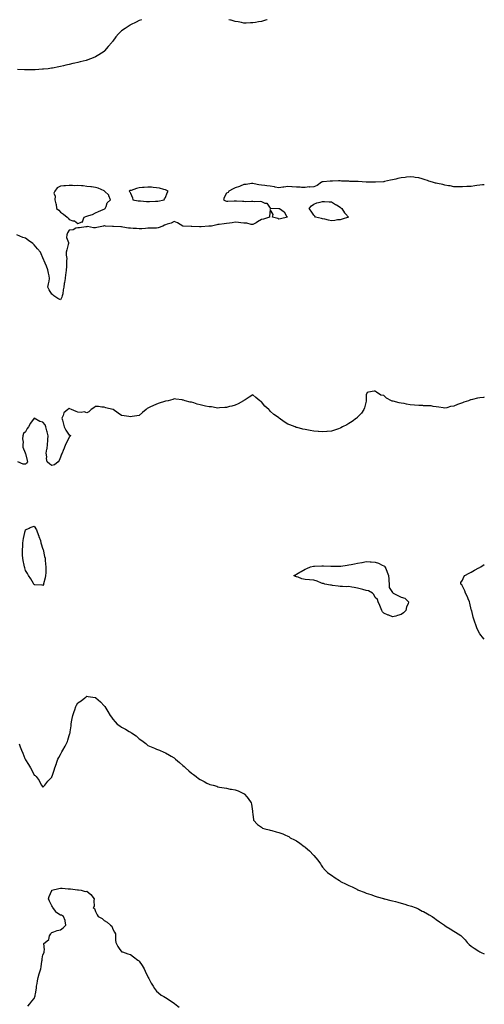
# Model space of a CAD drawing. Units: inches. Extents: x 923603 to 926243, y 7337498 to 7340138.
# Drawn here: x 925711 to 926243, y 7339011 to 7340138 of the extents above; entities that cross this region are included whole.
import ezdxf

# ---------------------------------------------------------------- set-up
doc = ezdxf.new("R2010")
doc.units = ezdxf.units.IN
doc.header["$MEASUREMENT"] = 0
doc.layers.add('Contour_92367337', color=7, linetype='Continuous', true_color=0x19c206)

msp = doc.modelspace()

# ---------------------------------------------------------------- linework, layer by layer
at = {"layer": 'Contour_92367337'}
for points in [[(925850.8, 7340138, 3342), (925848, 7340136.9, 3342), (925844.7, 7340135.3, 3342), (925838.3, 7340132.2, 3342), (925838, 7340132.1, 3342), (925838, 7340132, 3342), (925837.8, 7340131.9, 3342), (925831.9, 7340128.1, 3342), (925828, 7340125.2, 3342), (925826.3, 7340123.7, 3342), (925824.4, 7340121.9, 3342), (925821.5, 7340118.4, 3342), (925818, 7340113.6, 3342), (925817.3, 7340112.7, 3342), (925816.7, 7340111.9, 3342), (925812.7, 7340107.3, 3342), (925808.5, 7340102.4, 3342), (925808.1, 7340101.9, 3342), (925808, 7340101.9, 3342), (925807.9, 7340101.7, 3342), (925802, 7340097.9, 3342), (925798, 7340095.6, 3342), (925795.5, 7340094.5, 3342), (925789.4, 7340091.9, 3342), (925788.4, 7340091.6, 3342), (925788, 7340091.5, 3342), (925787.5, 7340091.4, 3342), (925780.4, 7340089.6, 3342), (925778, 7340089.1, 3342), (925774.3, 7340088.2, 3342), (925772.3, 7340087.7, 3342), (925768, 7340086.7, 3342), (925764.2, 7340085.8, 3342), (925761.3, 7340085.2, 3342), (925758, 7340084.4, 3342), (925756, 7340084, 3342), (925748.7, 7340082.6, 3342), (925748, 7340082.5, 3342), (925747.6, 7340082.4, 3342), (925744.1, 7340081.9, 3342), (925738.7, 7340081.3, 3342), (925738, 7340081.2, 3342), (925737.3, 7340081.2, 3342), (925729.2, 7340080.8, 3342), (925728, 7340080.8, 3342), (925726.9, 7340080.8, 3342), (925719.3, 7340080.7, 3342), (925718, 7340080.7, 3342), (925716.8, 7340080.7, 3342), (925709, 7340080.9, 3342)], [(925994.4, 7340138, 3342), (925994, 7340137.9, 3342), (925992.6, 7340137.4, 3342), (925988, 7340136.1, 3342), (925984.5, 7340135.5, 3342), (925981, 7340134.9, 3342), (925978, 7340134.4, 3342), (925975.5, 7340134.4, 3342), (925970.4, 7340134.2, 3342), (925968, 7340134.2, 3342), (925965.1, 7340134.8, 3342), (925961.5, 7340135.4, 3342), (925958, 7340136.1, 3342), (925953.4, 7340137.3, 3342), (925952.4, 7340137.6, 3342), (925950.8, 7340138, 3342)], [(926243, 7339949.2, 3343), (926240.9, 7339949, 3343), (926238, 7339948.7, 3343), (926234.3, 7339948.2, 3343), (926232.2, 7339947.8, 3343), (926228, 7339947.3, 3343), (926223.3, 7339947.1, 3343), (926222.9, 7339947.1, 3343), (926218, 7339946.9, 3343), (926213, 7339946.9, 3343), (926208, 7339946.9, 3343), (926203.8, 7339947.7, 3343), (926202, 7339947.9, 3343), (926198, 7339948.7, 3343), (926195.5, 7339949.3, 3343), (926189.5, 7339950.5, 3343), (926188, 7339950.8, 3343), (926187.2, 7339951.1, 3343), (926183.8, 7339951.9, 3343), (926179.5, 7339953.4, 3343), (926178, 7339953.9, 3343), (926175.2, 7339954.8, 3343), (926172, 7339955.8, 3343), (926168, 7339957, 3343), (926163.7, 7339957.6, 3343), (926162.3, 7339957.7, 3343), (926158, 7339958.2, 3343), (926153.9, 7339957.8, 3343), (926152.4, 7339957.6, 3343), (926148, 7339957.1, 3343), (926143.9, 7339956.1, 3343), (926141.7, 7339955.5, 3343), (926138, 7339954.6, 3343), (926135.8, 7339954.2, 3343), (926128.8, 7339952.7, 3343), (926128, 7339952.5, 3343), (926127.5, 7339952.5, 3343), (926118.3, 7339952.2, 3343), (926118, 7339952.1, 3343), (926117.8, 7339952.1, 3343), (926108.3, 7339952.2, 3343), (926108, 7339952.2, 3343), (926107.8, 7339952.2, 3343), (926098.8, 7339952.7, 3343), (926098, 7339952.7, 3343), (926097.2, 7339952.8, 3343), (926089.1, 7339953, 3343), (926088, 7339953.1, 3343), (926086.8, 7339953.2, 3343), (926079.5, 7339953.4, 3343), (926078, 7339953.5, 3343), (926076.3, 7339953.7, 3343), (926069.4, 7339953.3, 3343), (926068, 7339953.4, 3343), (926066.5, 7339953.4, 3343), (926058.6, 7339952.5, 3343), (926058, 7339952.5, 3343), (926057.6, 7339952.3, 3343), (926056.6, 7339951.9, 3343), (926051.8, 7339948.2, 3343), (926048, 7339946.8, 3343), (926043.5, 7339946.5, 3343), (926042.7, 7339946.6, 3343), (926038, 7339946.1, 3343), (926033.9, 7339946, 3343), (926032.3, 7339946.2, 3343), (926028, 7339946.2, 3343), (926023.3, 7339946.7, 3343), (926022.8, 7339946.7, 3343), (926018, 7339947, 3343), (926013.6, 7339946.4, 3343), (926012.4, 7339946.3, 3343), (926008, 7339945.7, 3343), (926003.5, 7339946.5, 3343), (926002.8, 7339946.6, 3343), (925998, 7339947.5, 3343), (925994, 7339947.9, 3343), (925991.8, 7339948.2, 3343), (925988, 7339948.5, 3343), (925985.1, 7339949, 3343), (925979.6, 7339950.3, 3343), (925978, 7339950.7, 3343), (925976.7, 7339950.6, 3343), (925970.5, 7339949.5, 3343), (925968, 7339949.3, 3343), (925963.7, 7339947.6, 3343), (925962.8, 7339947.2, 3343), (925958, 7339945.6, 3343), (925955.7, 7339944.3, 3343), (925950.6, 7339941.9, 3343), (925949.8, 7339940.2, 3343), (925948, 7339939.3, 3343), (925945.5, 7339934.5, 3343), (925944.5, 7339931.9, 3343), (925946.7, 7339930.6, 3343), (925948, 7339930.2, 3343), (925949.6, 7339930.4, 3343), (925956.7, 7339930.6, 3343), (925958, 7339930.7, 3343), (925959.3, 7339930.7, 3343), (925966.3, 7339930.2, 3343), (925968, 7339930.2, 3343), (925969.9, 7339930.1, 3343), (925976.6, 7339930.5, 3343), (925978, 7339930.4, 3343), (925979.9, 7339930.1, 3343), (925986.4, 7339930.3, 3343), (925988, 7339929.8, 3343), (925991.7, 7339928.2, 3343), (925994.1, 7339928, 3343), (925998, 7339922.3, 3343), (925998.4, 7339922.3, 3343), (926007.9, 7339922.1, 3343), (926008, 7339922.1, 3343), (926008.2, 7339922, 3343), (926008.5, 7339921.9, 3343), (926014.1, 7339918, 3343), (926016.8, 7339913.2, 3343), (926017.6, 7339911.9, 3343), (926009.8, 7339910.2, 3343), (926008, 7339909.8, 3343), (926006.7, 7339910.6, 3343), (926000.5, 7339911.9, 3343), (926001.3, 7339915.2, 3343), (925998, 7339920.7, 3343), (925997.1, 7339912.8, 3343), (925997.1, 7339911.9, 3343), (925990.3, 7339909.6, 3343), (925988, 7339909.4, 3343), (925983.4, 7339906.6, 3343), (925981.9, 7339905.7, 3343), (925978, 7339903.6, 3343), (925976.1, 7339903.8, 3343), (925971.1, 7339905, 3343), (925968, 7339905.2, 3343), (925964.3, 7339905.6, 3343), (925961.9, 7339905.8, 3343), (925958, 7339906.3, 3343), (925954.4, 7339905.6, 3343), (925951.3, 7339905.2, 3343), (925948, 7339904.6, 3343), (925945.5, 7339904.5, 3343), (925939.7, 7339903.6, 3343), (925938, 7339903.5, 3343), (925936.9, 7339903.1, 3343), (925930.7, 7339901.9, 3343), (925928.3, 7339901.7, 3343), (925928, 7339901.6, 3343), (925927.8, 7339901.6, 3343), (925918.9, 7339901.1, 3343), (925918, 7339901, 3343), (925917.1, 7339901, 3343), (925908.5, 7339901.5, 3343), (925908, 7339901.5, 3343), (925907.6, 7339901.5, 3343), (925898.1, 7339901.9, 3343), (925898, 7339901.9, 3343), (925898, 7339901.9, 3343), (925891.8, 7339905.7, 3343), (925888, 7339906.9, 3343), (925884.7, 7339905.3, 3343), (925880.1, 7339903.9, 3343), (925878, 7339903.2, 3343), (925877, 7339902.9, 3343), (925875.1, 7339901.9, 3343), (925869.9, 7339900, 3343), (925868, 7339899.4, 3343), (925865.5, 7339899.4, 3343), (925860.6, 7339899.4, 3343), (925858, 7339899.3, 3343), (925855.3, 7339899.1, 3343), (925851.2, 7339898.8, 3343), (925848, 7339898.6, 3343), (925845.1, 7339899, 3343), (925841, 7339899, 3343), (925838, 7339899.3, 3343), (925835.8, 7339899.6, 3343), (925829.4, 7339900.6, 3343), (925828, 7339900.8, 3343), (925827, 7339900.9, 3343), (925818.8, 7339901.2, 3343), (925818, 7339901.3, 3343), (925817.4, 7339901.3, 3343), (925809.5, 7339901.9, 3343), (925808.2, 7339902.1, 3343), (925808, 7339902.1, 3343), (925807.8, 7339902.1, 3343), (925807.4, 7339901.9, 3343), (925799.7, 7339900.2, 3343), (925798, 7339899.8, 3343), (925795.8, 7339899.7, 3343), (925788.8, 7339901.2, 3343), (925788, 7339901.1, 3343), (925787.2, 7339901.1, 3343), (925779.9, 7339900, 3343), (925778, 7339899.9, 3343), (925775.4, 7339899.3, 3343), (925772.4, 7339897.6, 3343), (925768, 7339897.1, 3343), (925765.9, 7339894.1, 3343), (925765.1, 7339891.9, 3343), (925765, 7339888.9, 3343), (925767, 7339882.9, 3343), (925767, 7339881.9, 3343), (925766.7, 7339880.6, 3343), (925765.2, 7339874.8, 3343), (925764.7, 7339871.9, 3343), (925764.6, 7339868.5, 3343), (925765.1, 7339864.9, 3343), (925765, 7339861.9, 3343), (925764.8, 7339858.6, 3343), (925764.8, 7339855.2, 3343), (925764.6, 7339851.9, 3343), (925764, 7339847.9, 3343), (925763.6, 7339846.3, 3343), (925763.2, 7339841.9, 3343), (925762.7, 7339837.2, 3343), (925762.4, 7339836.3, 3343), (925761.9, 7339831.9, 3343), (925761, 7339829, 3343), (925760.6, 7339824.4, 3343), (925760, 7339821.9, 3343), (925759.7, 7339820.3, 3343), (925758, 7339817.6, 3343)], [(925758, 7339817.6, 3343), (925754.9, 7339818.8, 3343), (925750.4, 7339821.9, 3343), (925749.4, 7339823.3, 3343), (925748, 7339823.9, 3343), (925744.9, 7339828.8, 3343), (925743.4, 7339831.9, 3343), (925744.2, 7339835.8, 3343), (925745, 7339838.8, 3343), (925745.6, 7339841.9, 3343), (925745.1, 7339844.9, 3343), (925744.3, 7339848.1, 3343), (925743.7, 7339851.9, 3343), (925742, 7339855.8, 3343), (925740.4, 7339859.5, 3343), (925739.4, 7339861.9, 3343), (925739.1, 7339863, 3343), (925738, 7339865.3, 3343), (925736, 7339869.9, 3343), (925735.3, 7339871.9, 3343), (925731.9, 7339875.8, 3343), (925728, 7339880.3, 3343), (925727.2, 7339881.1, 3343), (925726.2, 7339881.9, 3343), (925721.4, 7339885.3, 3343), (925718, 7339887.9, 3343), (925714.8, 7339888.7, 3343), (925708.1, 7339891.9, 3343)], [(926243, 7339706, 3344), (926241.9, 7339705.8, 3344), (926238, 7339705.3, 3344), (926235.1, 7339704.8, 3344), (926229.3, 7339703.2, 3344), (926228, 7339702.9, 3344), (926227.2, 7339702.8, 3344), (926224.9, 7339701.9, 3344), (926219.6, 7339700.4, 3344), (926218, 7339699.6, 3344), (926214.5, 7339698.4, 3344), (926212.2, 7339697.7, 3344), (926208, 7339695.9, 3344), (926204.5, 7339695.5, 3344), (926200.1, 7339694, 3344), (926198, 7339693.6, 3344), (926196.1, 7339693.9, 3344), (926190.9, 7339694.7, 3344), (926188, 7339695.1, 3344), (926184.6, 7339695.4, 3344), (926182.1, 7339696, 3344), (926178, 7339696.1, 3344), (926173.6, 7339696.3, 3344), (926172.7, 7339696.6, 3344), (926168, 7339696.6, 3344), (926163.1, 7339696.8, 3344), (926163, 7339696.9, 3344), (926158, 7339697.1, 3344), (926154.1, 7339697.9, 3344), (926151.4, 7339698.6, 3344), (926148, 7339699.3, 3344), (926145.7, 7339699.6, 3344), (926138.7, 7339701.3, 3344), (926138, 7339701.4, 3344), (926137.6, 7339701.5, 3344), (926136.9, 7339701.9, 3344), (926131, 7339704.9, 3344), (926128, 7339707.8, 3344), (926124.6, 7339708.5, 3344), (926119.7, 7339711.9, 3344), (926118.5, 7339712.4, 3344), (926118, 7339712.8, 3344), (926117.1, 7339712.8, 3344), (926110.4, 7339711.9, 3344), (926108.8, 7339711.2, 3344), (926108, 7339708.6, 3344), (926107.8, 7339702.2, 3344), (926107.8, 7339701.9, 3344), (926107.7, 7339701.5, 3344), (926106, 7339694, 3344), (926105.2, 7339691.9, 3344), (926102.3, 7339687.6, 3344), (926098, 7339683.2, 3344), (926097.4, 7339682.5, 3344), (926096.7, 7339681.9, 3344), (926091.7, 7339678.2, 3344), (926088, 7339676, 3344), (926085.5, 7339674.5, 3344), (926080.6, 7339671.9, 3344), (926079, 7339671, 3344), (926078, 7339670.5, 3344), (926076, 7339669.9, 3344), (926071.6, 7339668.4, 3344), (926068, 7339667.3, 3344), (926063.2, 7339666.8, 3344), (926062.9, 7339666.7, 3344), (926058, 7339666.2, 3344), (926053.4, 7339666.6, 3344), (926052.7, 7339666.6, 3344), (926048, 7339667.1, 3344), (926043.9, 7339667.8, 3344), (926041.7, 7339668.2, 3344), (926038, 7339668.9, 3344), (926035.5, 7339669.4, 3344), (926028.7, 7339671.3, 3344), (926028, 7339671.4, 3344), (926027.7, 7339671.5, 3344), (926026.5, 7339671.9, 3344), (926020.4, 7339674.2, 3344), (926018, 7339675, 3344), (926014, 7339677.8, 3344), (926008.3, 7339681.9, 3344), (926008.2, 7339682, 3344), (926008, 7339682.1, 3344), (926007.4, 7339682.6, 3344), (926002.3, 7339686.1, 3344), (925998, 7339690.2, 3344), (925997.1, 7339691, 3344), (925996.3, 7339691.9, 3344), (925992, 7339695.9, 3344), (925988, 7339700.8, 3344), (925987.3, 7339701.1, 3344), (925986, 7339701.9, 3344), (925981.7, 7339705.6, 3344), (925978, 7339708.6, 3344), (925973.8, 7339706.1, 3344), (925969.2, 7339703.1, 3344), (925968, 7339702.3, 3344), (925967.9, 7339702.1, 3344), (925967.6, 7339701.9, 3344), (925961.5, 7339698.4, 3344), (925958, 7339696.9, 3344), (925954.2, 7339695.7, 3344), (925951.3, 7339695.2, 3344), (925948, 7339694.3, 3344), (925945.9, 7339694.1, 3344), (925939.9, 7339693.8, 3344), (925938, 7339693.6, 3344), (925936, 7339693.9, 3344), (925930.9, 7339694.8, 3344), (925928, 7339695.1, 3344), (925924, 7339695.9, 3344), (925922.3, 7339696.2, 3344), (925918, 7339697.1, 3344), (925914.3, 7339698.1, 3344), (925910.5, 7339699.5, 3344), (925908, 7339700.3, 3344), (925906.6, 7339700.5, 3344), (925900.6, 7339701.9, 3344), (925898.6, 7339702.5, 3344), (925898, 7339702.7, 3344), (925897.1, 7339702.8, 3344), (925890, 7339703.8, 3344), (925888, 7339704.1, 3344), (925886.5, 7339703.5, 3344), (925881.2, 7339701.9, 3344), (925878.6, 7339701.4, 3344), (925878, 7339701.3, 3344), (925877.2, 7339701, 3344), (925870.9, 7339699.1, 3344), (925868, 7339698.2, 3344), (925863.8, 7339696.2, 3344), (925861, 7339694.9, 3344), (925858, 7339693.5, 3344), (925857.1, 7339692.9, 3344), (925855.9, 7339691.9, 3344), (925851.7, 7339688.3, 3344), (925848, 7339685.2, 3344), (925845.3, 7339684.7, 3344), (925840.1, 7339684, 3344), (925838, 7339683.6, 3344), (925836.1, 7339683.9, 3344), (925830.9, 7339684.8, 3344), (925828, 7339685.2, 3344), (925823.9, 7339687.8, 3344), (925818.2, 7339691.9, 3344), (925818.1, 7339692, 3344), (925818, 7339692, 3344), (925817.9, 7339692, 3344), (925810, 7339693.8, 3344), (925808, 7339694.5, 3344), (925805.3, 7339694.6, 3344), (925801.4, 7339695.3, 3344), (925798, 7339695.5, 3344), (925796, 7339694, 3344), (925793, 7339691.9, 3344), (925790.6, 7339689.4, 3344), (925788, 7339688.1, 3344), (925785.3, 7339689.1, 3344), (925781.5, 7339688.4, 3344), (925778, 7339689, 3344), (925775.9, 7339689.8, 3344), (925770.6, 7339691.9, 3344), (925768.9, 7339692.8, 3344), (925768, 7339693.6, 3344), (925767.2, 7339692.8, 3344), (925766.3, 7339691.9, 3344), (925762, 7339688, 3344), (925761.1, 7339685, 3344), (925759.6, 7339681.9, 3344), (925760.2, 7339679.8, 3344), (925761.3, 7339675.1, 3344), (925762.1, 7339671.9, 3344), (925764.2, 7339668.1, 3344), (925768, 7339662.7, 3344), (925769.1, 7339663, 3344), (925769.5, 7339661.9, 3344), (925768.9, 7339661.1, 3344), (925768, 7339660.4, 3344), (925765.4, 7339654.6, 3344), (925763.6, 7339651.9, 3344), (925762.2, 7339647.7, 3344), (925761, 7339644.9, 3344), (925759.9, 7339641.9, 3344), (925759.3, 7339640.7, 3344), (925758, 7339637.5, 3344), (925756.5, 7339633.5, 3344), (925755.3, 7339631.9, 3344), (925751.3, 7339628.7, 3344), (925748, 7339627.8, 3344), (925745.7, 7339629.5, 3344), (925742.9, 7339631.9, 3344), (925742, 7339635.8, 3344), (925742.3, 7339637.6, 3344), (925741.8, 7339641.9, 3344), (925742.5, 7339646.4, 3344), (925742.8, 7339647.2, 3344), (925743.3, 7339651.9, 3344), (925743.5, 7339656.5, 3344), (925743.6, 7339657.5, 3344), (925743.8, 7339661.9, 3344), (925742.6, 7339666.5, 3344), (925742.4, 7339667.6, 3344), (925741.3, 7339671.9, 3344), (925740.6, 7339674.5, 3344), (925738, 7339677.3, 3344), (925734.3, 7339678.2, 3344), (925728, 7339681.9, 3344), (925723.6, 7339676.3, 3344), (925721.6, 7339671.9, 3344), (925719.9, 7339670, 3344), (925718, 7339666.4, 3344), (925715.5, 7339664.5, 3344), (925714.8, 7339661.9, 3344), (925714.5, 7339658.4, 3344), (925715.4, 7339654.6, 3344), (925715, 7339651.9, 3344), (925715.1, 7339649, 3344), (925717.7, 7339642.3, 3344), (925717.7, 7339641.9, 3344), (925717.7, 7339641.6, 3344), (925718, 7339641.6, 3344), (925719.9, 7339633.7, 3344), (925720.1, 7339631.9, 3344), (925719.3, 7339630.6, 3344), (925718, 7339629.4, 3344), (925715.3, 7339629.2, 3344), (925709.2, 7339631.9, 3344)], [(926243, 7339429.1, 3344), (926240.6, 7339431.9, 3344), (926239.5, 7339433.3, 3344), (926238, 7339435.3, 3344), (926235.6, 7339439.5, 3344), (926234.6, 7339441.9, 3344), (926232.8, 7339446.7, 3344), (926232.7, 7339447.3, 3344), (926231, 7339451.9, 3344), (926230.4, 7339454.2, 3344), (926228.6, 7339461.4, 3344), (926228.4, 7339461.9, 3344), (926228.3, 7339462.2, 3344), (926228, 7339463.2, 3344), (926226.4, 7339470.3, 3344), (926226.1, 7339471.9, 3344), (926224.5, 7339475.4, 3344), (926223.7, 7339477.6, 3344), (926221.5, 7339481.9, 3344), (926220.8, 7339484.6, 3344), (926218, 7339489.7, 3344), (926217.2, 7339491.1, 3344), (926216, 7339491.9, 3344), (926216.2, 7339493.8, 3344), (926218, 7339496.5, 3344), (926219.6, 7339500.4, 3344), (926220.6, 7339501.9, 3344), (926225.5, 7339504.5, 3344), (926228, 7339505.7, 3344), (926231.9, 7339508.1, 3344), (926236.7, 7339510.6, 3344), (926238, 7339511.3, 3344), (926238.4, 7339511.5, 3344), (926239, 7339511.9, 3344), (926243, 7339514.4, 3344)], [(925710.6, 7339309.4, 3345), (925712, 7339305.8, 3345), (925713.4, 7339301.9, 3345), (925714.8, 7339298.6, 3345), (925717.3, 7339292.7, 3345), (925717.6, 7339291.9, 3345), (925717.7, 7339291.6, 3345), (925718, 7339290.9, 3345), (925721.6, 7339285.5, 3345), (925723.8, 7339281.9, 3345), (925725.3, 7339279.2, 3345), (925728, 7339273.6, 3345), (925729.1, 7339273, 3345), (925730.3, 7339271.9, 3345), (925733.5, 7339267.4, 3345), (925734.4, 7339265.6, 3345), (925736.4, 7339261.9, 3345), (925737.1, 7339260.9, 3345), (925738, 7339259.7, 3345), (925739, 7339261, 3345), (925740.2, 7339261.9, 3345), (925743.5, 7339266.5, 3345), (925748, 7339271.3, 3345), (925748.2, 7339271.8, 3345), (925748.3, 7339271.9, 3345), (925748.4, 7339272.3, 3345), (925750.7, 7339279.2, 3345), (925751.5, 7339281.9, 3345), (925753.3, 7339286.7, 3345), (925753.5, 7339287.3, 3345), (925755, 7339291.9, 3345), (925756.2, 7339293.8, 3345), (925758, 7339297, 3345), (925759.7, 7339300.3, 3345), (925760.6, 7339301.9, 3345), (925763.2, 7339306.7, 3345), (925763.7, 7339307.5, 3345), (925766, 7339311.9, 3345), (925766.6, 7339313.4, 3345), (925768, 7339318.7, 3345), (925768.8, 7339321.1, 3345), (925769, 7339321.9, 3345), (925769.2, 7339323, 3345), (925770.1, 7339329.9, 3345), (925770.3, 7339331.9, 3345), (925770.8, 7339334.6, 3345), (925771.4, 7339338.5, 3345), (925772, 7339341.9, 3345), (925773.6, 7339346.3, 3345), (925774.3, 7339348.2, 3345), (925775.7, 7339351.9, 3345), (925776.5, 7339353.4, 3345), (925778, 7339356.1, 3345), (925781.5, 7339358.5, 3345), (925785.9, 7339361.9, 3345), (925787.1, 7339362.8, 3345), (925788, 7339363.7, 3345), (925789.7, 7339363.6, 3345), (925797.7, 7339362.3, 3345), (925798, 7339362.3, 3345), (925798.3, 7339362.1, 3345), (925798.5, 7339361.9, 3345), (925803.7, 7339357.5, 3345), (925808, 7339352.9, 3345), (925808.4, 7339352.3, 3345), (925808.7, 7339351.9, 3345), (925809.9, 7339350.1, 3345), (925812.3, 7339346.2, 3345), (925815, 7339341.9, 3345), (925816.2, 7339340, 3345), (925818, 7339337.4, 3345), (925820.5, 7339334.4, 3345), (925822.9, 7339331.9, 3345), (925826, 7339329.8, 3345), (925828, 7339328.5, 3345), (925832.3, 7339326.1, 3345), (925836.5, 7339323.5, 3345), (925838, 7339322.5, 3345), (925838.5, 7339322.3, 3345), (925839.1, 7339321.9, 3345), (925844.6, 7339318.5, 3345), (925848, 7339315, 3345), (925850, 7339313.9, 3345), (925852.6, 7339311.9, 3345), (925855.7, 7339309.6, 3345), (925858, 7339307.4, 3345), (925861.9, 7339305.8, 3345), (925865.7, 7339304.3, 3345), (925868, 7339303.3, 3345), (925869, 7339302.9, 3345), (925871.2, 7339301.9, 3345), (925876.1, 7339299.9, 3345), (925878, 7339299.2, 3345), (925882.7, 7339296.5, 3345), (925884.8, 7339295.2, 3345), (925888, 7339293.2, 3345), (925888.8, 7339292.6, 3345), (925889.6, 7339291.9, 3345), (925894.2, 7339288, 3345), (925898, 7339284.5, 3345), (925899.4, 7339283.3, 3345), (925900.9, 7339281.9, 3345), (925904.7, 7339278.6, 3345), (925908, 7339275.6, 3345), (925910.2, 7339274.1, 3345), (925913.2, 7339271.9, 3345), (925916, 7339269.8, 3345), (925918, 7339268.4, 3345), (925922.3, 7339266.2, 3345), (925925.4, 7339264.5, 3345), (925928, 7339263.2, 3345), (925929, 7339262.9, 3345), (925932.6, 7339261.9, 3345), (925936.8, 7339260.7, 3345), (925938, 7339260.3, 3345), (925940.1, 7339259.9, 3345), (925945.2, 7339259.1, 3345), (925948, 7339258.5, 3345), (925952.3, 7339257.6, 3345), (925953.6, 7339257.5, 3345), (925958, 7339256.6, 3345), (925961.5, 7339255.4, 3345), (925967.4, 7339252.6, 3345), (925968, 7339252.3, 3345), (925968.3, 7339252.2, 3345), (925968.6, 7339251.9, 3345), (925971.4, 7339248.6, 3345), (925972.9, 7339246.8, 3345), (925976.3, 7339241.9, 3345), (925976.5, 7339240.4, 3345), (925977.6, 7339232.4, 3345), (925977.7, 7339231.9, 3345), (925977.7, 7339231.6, 3345), (925978, 7339228.6, 3345), (925978.7, 7339222.6, 3345), (925978.9, 7339221.9, 3345), (925983.3, 7339217.1, 3345), (925988, 7339213.8, 3345), (925989.2, 7339213, 3345), (925992, 7339211.9, 3345), (925997, 7339210.8, 3345), (925998, 7339210.7, 3345), (925999.7, 7339210.3, 3345), (926004.8, 7339208.7, 3345), (926008, 7339208, 3345), (926012.3, 7339206.2, 3345), (926014.9, 7339205.1, 3345), (926018, 7339203.8, 3345), (926019.2, 7339203.1, 3345), (926021, 7339201.9, 3345), (926025.7, 7339199.6, 3345), (926028, 7339198.3, 3345), (926032, 7339195.8, 3345), (926037, 7339191.9, 3345), (926037.6, 7339191.5, 3345), (926038, 7339191, 3345), (926042.9, 7339186.8, 3345), (926047.7, 7339181.9, 3345), (926047.8, 7339181.7, 3345), (926048, 7339181.4, 3345), (926052.4, 7339176.2, 3345), (926055.5, 7339171.9, 3345), (926056.4, 7339170.3, 3345), (926058, 7339168, 3345), (926060.8, 7339164.7, 3345), (926063.7, 7339161.9, 3345), (926066.3, 7339160.1, 3345), (926068, 7339159, 3345), (926072.3, 7339156.1, 3345), (926077.2, 7339152.8, 3345), (926078, 7339152.2, 3345), (926078.2, 7339152.1, 3345), (926078.5, 7339151.9, 3345), (926084.9, 7339148.8, 3345), (926088, 7339147.3, 3345), (926091.7, 7339145.5, 3345), (926097, 7339142.9, 3345), (926098, 7339142.4, 3345), (926098.4, 7339142.3, 3345), (926099.1, 7339141.9, 3345), (926105.6, 7339139.5, 3345), (926108, 7339138.6, 3345), (926113, 7339136.9, 3345), (926113.1, 7339136.8, 3345), (926118, 7339135.1, 3345), (926120.5, 7339134.4, 3345), (926127.8, 7339132.2, 3345), (926128, 7339132.1, 3345), (926128.2, 7339132.1, 3345), (926128.8, 7339131.9, 3345), (926136.2, 7339130.1, 3345), (926138, 7339129.6, 3345), (926141.2, 7339128.8, 3345), (926144.2, 7339128.1, 3345), (926148, 7339127.1, 3345), (926152, 7339125.9, 3345), (926155.2, 7339124.8, 3345), (926158, 7339123.9, 3345), (926159.5, 7339123.4, 3345), (926163.9, 7339121.9, 3345), (926166.8, 7339120.7, 3345), (926168, 7339120.1, 3345), (926172, 7339118, 3345), (926173.4, 7339117.3, 3345), (926178, 7339114.7, 3345), (926179.9, 7339113.8, 3345), (926183.4, 7339111.9, 3345), (926186, 7339109.9, 3345), (926188, 7339108.2, 3345), (926191.8, 7339105.7, 3345), (926197.4, 7339101.9, 3345), (926197.8, 7339101.6, 3345), (926198, 7339101.4, 3345), (926199.5, 7339100.4, 3345), (926203.8, 7339097.6, 3345), (926208, 7339094.8, 3345), (926210, 7339093.9, 3345), (926213.2, 7339091.9, 3345), (926216, 7339089.9, 3345), (926218, 7339087.9, 3345), (926221.1, 7339084.9, 3345), (926223.3, 7339081.9, 3345), (926225.8, 7339079.7, 3345), (926228, 7339077.6, 3345), (926231.5, 7339075.4, 3345), (926236.7, 7339071.9, 3345), (926237.6, 7339071.4, 3345), (926238, 7339071.2, 3345), (926239.3, 7339070.6, 3345), (926243, 7339069.2, 3345)], [(925720.6, 7339009.3, 3346), (925723.1, 7339011.9, 3346), (925725.3, 7339014.7, 3346), (925728, 7339018, 3346), (925728.9, 7339021, 3346), (925729.1, 7339021.9, 3346), (925729.3, 7339023.2, 3346), (925730.4, 7339029.6, 3346), (925730.6, 7339031.9, 3346), (925731.3, 7339035.1, 3346), (925731.8, 7339038.1, 3346), (925732.6, 7339041.9, 3346), (925733.7, 7339046.2, 3346), (925734.4, 7339048.3, 3346), (925735.5, 7339051.9, 3346), (925736, 7339054, 3346), (925736.6, 7339060.5, 3346), (925736.9, 7339061.9, 3346), (925736.9, 7339063.1, 3346), (925738, 7339067.9, 3346), (925739.3, 7339070.7, 3346), (925739.3, 7339071.9, 3346), (925739.8, 7339073.7, 3346), (925739, 7339081, 3346), (925740.3, 7339081.9, 3346), (925744.5, 7339085.5, 3346), (925745.6, 7339089.5, 3346), (925746.8, 7339091.9, 3346), (925747.3, 7339092.7, 3346), (925748, 7339093.5, 3346), (925750.3, 7339094.1, 3346), (925754.2, 7339095.8, 3346), (925758, 7339096.6, 3346), (925761.2, 7339098.8, 3346), (925764.1, 7339101.9, 3346), (925763.2, 7339106.7, 3346), (925763.3, 7339107.1, 3346), (925761.5, 7339111.9, 3346), (925759.2, 7339113.1, 3346), (925758, 7339113.1, 3346), (925753.8, 7339116.1, 3346), (925752.9, 7339116.7, 3346), (925752.2, 7339117.7, 3346), (925749.1, 7339121.9, 3346), (925748.9, 7339122.8, 3346), (925748, 7339124, 3346), (925745.3, 7339129.2, 3346), (925744.2, 7339131.9, 3346), (925745.2, 7339134.8, 3346), (925748, 7339141.6, 3346), (925748.2, 7339141.8, 3346), (925748.3, 7339141.9, 3346), (925756.3, 7339143.7, 3346), (925758, 7339144, 3346), (925760.1, 7339144, 3346), (925766.7, 7339143.3, 3346), (925768, 7339143.3, 3346), (925769.4, 7339143.3, 3346), (925777.5, 7339142.4, 3346), (925778, 7339142.4, 3346), (925778.5, 7339142.4, 3346), (925781.8, 7339141.9, 3346), (925786.4, 7339140.3, 3346), (925788, 7339140.6, 3346), (925792.9, 7339136.8, 3346), (925796.7, 7339131.9, 3346), (925796.2, 7339130, 3346), (925796.7, 7339123.3, 3346), (925795.5, 7339121.9, 3346), (925796.9, 7339120.7, 3346), (925798, 7339117.6, 3346), (925799.9, 7339113.7, 3346), (925801.1, 7339111.9, 3346), (925805.6, 7339109.5, 3346), (925808, 7339107.1, 3346), (925811.4, 7339105.3, 3346), (925815.4, 7339101.9, 3346), (925816.6, 7339100.5, 3346), (925818, 7339097.3, 3346), (925820, 7339093.9, 3346), (925820.9, 7339091.9, 3346), (925821.1, 7339088.9, 3346), (925820.9, 7339084.8, 3346), (925821.2, 7339081.9, 3346), (925823.5, 7339077.3, 3346), (925826, 7339074, 3346), (925827.4, 7339071.9, 3346), (925827.7, 7339071.6, 3346), (925828, 7339071.4, 3346), (925828.8, 7339071.2, 3346), (925835.1, 7339069, 3346), (925838, 7339068.2, 3346), (925841.5, 7339065.4, 3346), (925846.4, 7339061.9, 3346), (925847.3, 7339061.2, 3346), (925848, 7339060.6, 3346), (925851.6, 7339055.5, 3346), (925853.8, 7339051.9, 3346), (925855.1, 7339049, 3346), (925858, 7339042.7, 3346), (925858.3, 7339042.2, 3346), (925858.5, 7339041.9, 3346), (925859, 7339040.9, 3346), (925861.7, 7339035.6, 3346), (925863.9, 7339031.9, 3346), (925865.5, 7339029.3, 3346), (925868, 7339026.4, 3346), (925870.3, 7339024.2, 3346), (925873.2, 7339021.9, 3346), (925876.1, 7339020, 3346), (925878, 7339018.9, 3346), (925882.4, 7339016.3, 3346), (925886.2, 7339013.8, 3346), (925888, 7339012.6, 3346), (925888.4, 7339012.3, 3346), (925888.9, 7339011.9, 3346), (925893.9, 7339007.8, 3346)]]:
    msp.add_polyline3d(points, dxfattribs=at)
for points in [[(925778, 7339904.8, 3343), (925782.9, 7339906.8, 3343), (925783.4, 7339906.6, 3343), (925783.2, 7339907, 3343), (925785.1, 7339911.9, 3343), (925787.1, 7339912.9, 3343), (925788, 7339913.3, 3343), (925790.3, 7339914.1, 3343), (925794.7, 7339915.2, 3343), (925798, 7339916.9, 3343), (925801.5, 7339918.4, 3343), (925806.8, 7339920.7, 3343), (925808, 7339921.2, 3343), (925808.5, 7339921.4, 3343), (925809.3, 7339921.9, 3343), (925810.4, 7339924.3, 3343), (925811.5, 7339928.4, 3343), (925815.1, 7339931.9, 3343), (925813.5, 7339936.5, 3343), (925813.5, 7339937.3, 3343), (925808.2, 7339941.9, 3343), (925808.1, 7339942, 3343), (925808, 7339942, 3343), (925808, 7339942, 3343), (925801.3, 7339945.2, 3343), (925798, 7339945.9, 3343), (925793.4, 7339946.6, 3343), (925792.9, 7339946.7, 3343), (925788, 7339947.3, 3343), (925783.8, 7339947.7, 3343), (925782.2, 7339947.7, 3343), (925778, 7339948.1, 3343), (925774.2, 7339948, 3343), (925771.7, 7339948.3, 3343), (925768, 7339948.2, 3343), (925763.9, 7339947.8, 3343), (925762, 7339948, 3343), (925758, 7339947.4, 3343), (925754.3, 7339945.7, 3343), (925751.5, 7339941.9, 3343), (925750.3, 7339939.6, 3343), (925752.1, 7339936, 3343), (925751.7, 7339931.9, 3343), (925752.7, 7339927.3, 3343), (925752.9, 7339926.8, 3343), (925753.5, 7339921.9, 3343), (925756.1, 7339919.9, 3343), (925758, 7339917.6, 3343), (925761.5, 7339915.4, 3343), (925765.5, 7339911.9, 3343), (925766.9, 7339910.8, 3343), (925768, 7339909.2, 3343), (925772, 7339907.9, 3343), (925774, 7339907.9, 3343)], [(925868, 7339930.4, 3343), (925869.5, 7339930.5, 3343), (925876.7, 7339931.9, 3343), (925877.1, 7339932.9, 3343), (925878, 7339934.6, 3343), (925880.2, 7339939.7, 3343), (925881.4, 7339941.9, 3343), (925879.1, 7339943, 3343), (925878, 7339943.3, 3343), (925876.3, 7339943.7, 3343), (925871.2, 7339945.1, 3343), (925868, 7339945.7, 3343), (925864, 7339946, 3343), (925862.3, 7339946.2, 3343), (925858, 7339946.4, 3343), (925853.9, 7339946.1, 3343), (925851.9, 7339945.8, 3343), (925848, 7339945.4, 3343), (925845.1, 7339944.9, 3343), (925838.8, 7339942.6, 3343), (925838, 7339942.5, 3343), (925837.6, 7339942.4, 3343), (925836.7, 7339941.9, 3343), (925837.2, 7339941.1, 3343), (925838, 7339939.3, 3343), (925840.3, 7339934.2, 3343), (925840.9, 7339931.9, 3343), (925847, 7339930.8, 3343), (925848, 7339930.7, 3343), (925849.4, 7339930.6, 3343), (925856.3, 7339930.1, 3343), (925858, 7339930, 3343), (925860, 7339930, 3343), (925866.6, 7339930.5, 3343)], [(926078, 7339909.1, 3343), (926074.9, 7339908.8, 3343), (926071.8, 7339908.2, 3343), (926068, 7339908, 3343), (926064.8, 7339908.7, 3343), (926060.4, 7339909.6, 3343), (926058, 7339910.1, 3343), (926056.6, 7339910.4, 3343), (926049.7, 7339911.9, 3343), (926049.1, 7339913, 3343), (926048, 7339914.4, 3343), (926044.9, 7339918.7, 3343), (926042.4, 7339921.9, 3343), (926045.1, 7339924.9, 3343), (926048, 7339926.9, 3343), (926051.5, 7339928.4, 3343), (926055.2, 7339929.1, 3343), (926058, 7339930, 3343), (926060, 7339930, 3343), (926065.6, 7339929.5, 3343), (926068, 7339929.6, 3343), (926072.9, 7339926.7, 3343), (926073.9, 7339926.1, 3343), (926078, 7339923.4, 3343), (926078.9, 7339922.8, 3343), (926080, 7339921.9, 3343), (926083.1, 7339917, 3343), (926084.3, 7339915.7, 3343), (926087.6, 7339911.9, 3343), (926080.4, 7339909.6, 3343)], [(925738, 7339490.6, 3344), (925737, 7339490.8, 3344), (925728.8, 7339491.2, 3344), (925728, 7339491.3, 3344), (925727.8, 7339491.7, 3344), (925727.7, 7339491.9, 3344), (925727.1, 7339492.9, 3344), (925724.1, 7339498, 3344), (925721.4, 7339501.9, 3344), (925720.4, 7339504.2, 3344), (925718, 7339507.7, 3344), (925717.1, 7339510.9, 3344), (925716.7, 7339511.9, 3344), (925716.3, 7339513.6, 3344), (925715.4, 7339519.3, 3344), (925714.8, 7339521.9, 3344), (925714.7, 7339525.3, 3344), (925714.7, 7339528.6, 3344), (925714.6, 7339531.9, 3344), (925714.8, 7339535.1, 3344), (925715.1, 7339539, 3344), (925715.3, 7339541.9, 3344), (925715.7, 7339544.3, 3344), (925717.2, 7339551.1, 3344), (925717.4, 7339551.9, 3344), (925717.5, 7339552.5, 3344), (925718, 7339554.2, 3344), (925722.3, 7339556.1, 3344), (925723.3, 7339556.7, 3344), (925728, 7339558.3, 3344), (925730.4, 7339554.3, 3344), (925731.5, 7339551.9, 3344), (925733.2, 7339547.1, 3344), (925733.4, 7339546.6, 3344), (925735.1, 7339541.9, 3344), (925735.6, 7339539.5, 3344), (925738, 7339532.1, 3344), (925738.1, 7339531.9, 3344), (925738.1, 7339531.9, 3344), (925739.8, 7339523.7, 3344), (925740.3, 7339521.9, 3344), (925740.5, 7339519.4, 3344), (925741, 7339514.9, 3344), (925741.4, 7339511.9, 3344), (925741.3, 7339508.7, 3344), (925741.1, 7339505, 3344), (925741, 7339501.9, 3344), (925740.6, 7339499.4, 3344), (925738.7, 7339492.6, 3344), (925738.6, 7339491.9, 3344), (925738.4, 7339491.5, 3344)], [(926148, 7339457.3, 3344), (926143.8, 7339456.2, 3344), (926141.7, 7339455.6, 3344), (926138, 7339454.5, 3344), (926133.6, 7339456.4, 3344), (926132.8, 7339456.7, 3344), (926128, 7339458.9, 3344), (926126.6, 7339460.5, 3344), (926125.8, 7339461.9, 3344), (926124.2, 7339465.7, 3344), (926123.6, 7339467.5, 3344), (926121.5, 7339471.9, 3344), (926120.8, 7339474.6, 3344), (926118, 7339476.9, 3344), (926116.5, 7339480.3, 3344), (926115, 7339481.9, 3344), (926110.5, 7339484.4, 3344), (926108, 7339484.9, 3344), (926103.9, 7339486, 3344), (926102.6, 7339486.5, 3344), (926098, 7339487.5, 3344), (926094.2, 7339488.1, 3344), (926091.3, 7339488.6, 3344), (926088, 7339489.2, 3344), (926085.3, 7339489.1, 3344), (926080.6, 7339489.4, 3344), (926078, 7339489.3, 3344), (926075.7, 7339489.6, 3344), (926069.3, 7339490.7, 3344), (926068, 7339490.8, 3344), (926067.1, 7339491, 3344), (926060.7, 7339491.9, 3344), (926058.8, 7339492.7, 3344), (926058, 7339492.8, 3344), (926056.7, 7339493.3, 3344), (926051.7, 7339495.6, 3344), (926048, 7339496.6, 3344), (926043.1, 7339497, 3344), (926042.9, 7339497, 3344), (926038, 7339497.4, 3344), (926034.3, 7339498.2, 3344), (926030, 7339500, 3344), (926028, 7339500.6, 3344), (926026.9, 7339500.8, 3344), (926025.1, 7339501.9, 3344), (926027, 7339502.9, 3344), (926028, 7339503.6, 3344), (926031.8, 7339505.7, 3344), (926033.4, 7339506.6, 3344), (926038, 7339509.2, 3344), (926040.1, 7339509.9, 3344), (926044.1, 7339511.9, 3344), (926047.5, 7339512.5, 3344), (926048, 7339512.6, 3344), (926048.7, 7339512.6, 3344), (926057.1, 7339512.9, 3344), (926058, 7339512.9, 3344), (926059, 7339512.9, 3344), (926067.2, 7339512.8, 3344), (926068, 7339512.8, 3344), (926068.9, 7339512.7, 3344), (926077.4, 7339512.6, 3344), (926078, 7339512.6, 3344), (926078.8, 7339512.7, 3344), (926086.1, 7339513.8, 3344), (926088, 7339514, 3344), (926090.7, 7339514.6, 3344), (926094.5, 7339515.4, 3344), (926098, 7339516.1, 3344), (926103, 7339516.9, 3344), (926103.1, 7339516.9, 3344), (926108, 7339517.8, 3344), (926112.5, 7339517.5, 3344), (926113.6, 7339517.5, 3344), (926118, 7339517.2, 3344), (926122, 7339515.9, 3344), (926126.2, 7339513.7, 3344), (926128, 7339513, 3344), (926128.7, 7339512.5, 3344), (926129.3, 7339511.9, 3344), (926130.2, 7339509.8, 3344), (926131.9, 7339505.8, 3344), (926133.5, 7339501.9, 3344), (926133.7, 7339497.6, 3344), (926133.9, 7339496.1, 3344), (926134.1, 7339491.9, 3344), (926134.3, 7339488.2, 3344), (926138, 7339482.4, 3344), (926138.3, 7339482.2, 3344), (926138.8, 7339481.9, 3344), (926144.8, 7339478.7, 3344), (926148, 7339477.2, 3344), (926152.2, 7339476.1, 3344), (926156.4, 7339471.9, 3344), (926155.7, 7339469.5, 3344), (926153.9, 7339466, 3344), (926153.2, 7339461.9, 3344), (926150.5, 7339459.4, 3344)]]:
    msp.add_polyline3d(points, close=True, dxfattribs=at)

doc.saveas('drawing.dxf')
